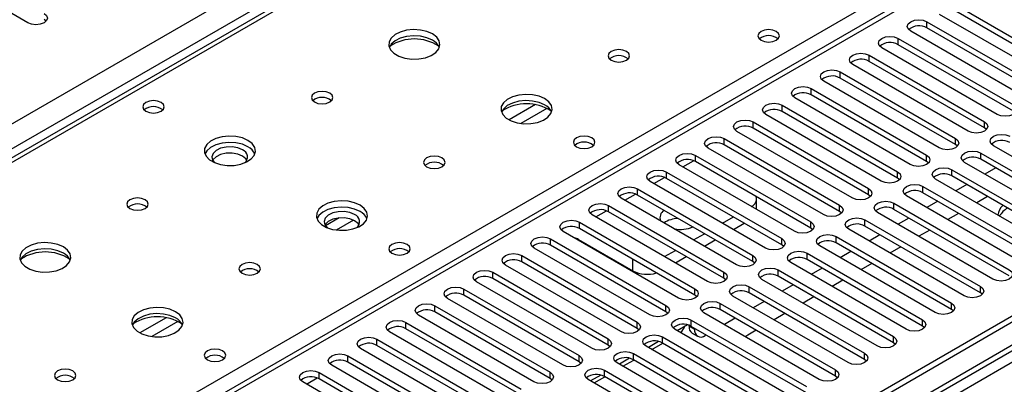
# Model space of a CAD drawing. Units: millimetres. Extents: x 5 to 12605, y 13 to 17833.
# Drawn here: x 9357 to 9549, y 5998 to 6070 of the extents above; entities that cross this region are included whole.
import ezdxf

# ---------------------------------------------------------------- set-up
doc = ezdxf.new("R2010")
doc.units = ezdxf.units.MM
doc.header["$LTSCALE"] = 60

msp = doc.modelspace()

# ---------------------------------------------------------------- linework, layer by layer
at = {"color": 8, "linetype": 'Continuous', "lineweight": 25}
for p, q in [((8069.909, 5307.209), (9566.854, 6171.377)), ((9568.975, 6167.703), (8072.03, 5303.535)), ((9573.395, 6167.601), (9183.779, 5942.681)), ((9794.366, 6146.579), (8117.108, 5178.319)), ((8113.926, 5173.218), (9796.84, 6144.744)), ((9240.701, 5909.82), (9630.317, 6134.741)), ((9634.736, 6133.006), (8920.207, 5720.517)), ((9534.15, 6068), (9534.15, 6069.224)), ((9528.493, 6064.734), (9528.493, 6065.959)), ((9522.837, 6061.468), (9522.837, 6062.693)), ((9517.18, 6058.203), (9517.18, 6059.427)), ((9511.523, 6054.937), (9511.523, 6056.162)), ((9457.636, 6053.009), (9452.486, 6050.037)), ((9505.866, 6051.671), (9505.866, 6052.896)), ((9459.902, 6052.276), (9454.795, 6049.328)), ((9500.209, 6048.406), (9500.209, 6049.631)), ((9545.376, 6048.457), (9545.376, 6049.682)), ((9494.552, 6045.14), (9494.552, 6046.365)), ((9539.719, 6045.191), (9539.719, 6046.416)), ((9544.669, 6042.334), (9544.669, 6043.559)), ((9486.421, 6040.854), (9488.503, 6042.055)), ((9488.895, 6041.875), (9488.895, 6043.099)), ((9534.062, 6041.926), (9534.062, 6043.15)), ((9483.239, 6038.609), (9483.239, 6039.834)), ((9528.405, 6038.66), (9528.405, 6039.885)), ((9539.012, 6039.068), (9539.012, 6040.293)), ((9480.765, 6037.588), (9482.846, 6038.79)), ((9477.582, 6035.343), (9477.582, 6036.568)), ((9522.748, 6035.394), (9522.748, 6036.619)), ((9533.355, 6035.802), (9533.355, 6037.027)), ((9475.108, 6034.323), (9477.189, 6035.524)), ((9527.698, 6032.537), (9527.698, 6033.762)), ((9469.451, 6031.057), (9471.532, 6032.259)), ((9471.925, 6032.078), (9471.925, 6033.302)), ((9517.091, 6032.129), (9517.091, 6033.353)), ((9419.283, 6030.868), (9416.61, 6029.326)), ((9422.067, 6030.435), (9418.732, 6028.51)), ((9466.268, 6028.812), (9466.268, 6030.037)), ((9511.434, 6028.863), (9511.434, 6030.088)), ((9522.041, 6029.271), (9522.041, 6030.496)), ((9460.611, 6025.546), (9460.611, 6026.771)), ((9505.778, 6025.597), (9505.778, 6026.822)), ((9516.384, 6026.006), (9516.384, 6027.23)), ((9454.954, 6022.281), (9454.954, 6023.506)), ((9476.698, 6020.545), (9476.698, 6022.791)), ((9500.121, 6022.332), (9500.121, 6023.557)), ((9510.727, 6022.74), (9510.727, 6023.965)), ((9449.297, 6019.015), (9449.297, 6020.24)), ((9494.464, 6019.066), (9494.464, 6020.291)), ((9505.071, 6019.474), (9505.071, 6020.699)), ((9443.641, 6015.749), (9443.641, 6016.974)), ((9488.807, 6015.8), (9488.807, 6017.025)), ((9499.414, 6016.209), (9499.414, 6017.433)), ((9544.58, 6016.26), (9544.58, 6017.485)), ((9437.984, 6012.484), (9437.984, 6013.709)), ((9483.15, 6012.535), (9483.15, 6013.76)), ((9493.757, 6012.943), (9493.757, 6014.168)), ((9538.923, 6012.994), (9538.923, 6014.219)), ((9385.511, 6011.372), (9380.362, 6008.4)), ((9387.777, 6010.64), (9382.67, 6007.691)), ((9488.1, 6009.677), (9488.1, 6010.902)), ((9533.266, 6009.728), (9533.266, 6010.953)), ((9432.327, 6009.218), (9432.327, 6010.443)), ((9477.493, 6009.269), (9477.493, 6010.494)), ((9487.658, 6009.722), (9488.719, 6009.11)), ((9426.67, 6005.953), (9426.67, 6007.177)), ((9471.837, 6006.004), (9471.837, 6007.228)), ((9482.443, 6006.412), (9482.443, 6007.637)), ((9527.61, 6006.463), (9527.61, 6007.688)), ((9421.013, 6002.687), (9421.013, 6003.912)), ((9466.18, 6002.738), (9466.18, 6003.963)), ((9476.786, 6003.146), (9476.786, 6004.371)), ((9521.953, 6003.197), (9521.953, 6004.422)), ((9471.129, 5999.881), (9471.129, 6001.105)), ((9516.296, 5999.932), (9516.296, 6001.156)), ((9412.882, 5998.401), (9414.964, 5999.602)), ((9415.356, 5999.421), (9415.356, 6000.646)), ((9460.523, 5999.472), (9460.523, 6000.697))]:
    msp.add_line(p, q, dxfattribs=at)
at = {"color": 7, "linetype": 'Continuous', "lineweight": 25}
for p, q in [((9572.02, 6167.737), (9182.404, 5942.817)), ((9793.305, 6151.683), (8116.048, 5183.423)), ((9794.366, 6151.07), (8117.108, 5182.81)), ((8116.885, 5177.175), (9792.684, 6144.593)), ((9633.236, 6133.155), (8919.328, 5721.024)), ((9358.434, 6069.02), (9340.845, 6079.174)), ((9539.807, 6072.49), (9562.346, 6059.479)), ((9559.164, 6057.642), (9536.625, 6070.653)), ((9562.346, 6058.254), (9539.807, 6071.265)), ((9362.009, 6069.326), (9361.616, 6069.632)), ((9534.15, 6069.224), (9556.689, 6056.213)), ((9553.507, 6054.376), (9530.968, 6067.387)), ((9556.689, 6054.988), (9534.15, 6068)), ((9528.493, 6065.959), (9551.032, 6052.947)), ((9551.032, 6051.722), (9528.493, 6064.734)), ((9522.837, 6062.693), (9545.376, 6049.682)), ((9547.85, 6051.11), (9525.311, 6064.122)), ((9542.194, 6047.845), (9519.655, 6060.856)), ((9545.376, 6048.457), (9522.837, 6061.468)), ((9517.18, 6059.427), (9539.719, 6046.416)), ((9536.537, 6044.579), (9513.998, 6057.591)), ((9539.719, 6045.191), (9517.18, 6058.203)), ((9511.523, 6056.162), (9534.062, 6043.15)), ((9534.062, 6041.926), (9511.523, 6054.937)), ((9505.866, 6052.896), (9528.405, 6039.885)), ((9530.88, 6041.313), (9508.341, 6054.325)), ((9525.223, 6038.048), (9502.684, 6051.059)), ((9528.405, 6038.66), (9505.866, 6051.671)), ((9500.209, 6049.631), (9522.748, 6036.619)), ((9519.566, 6034.782), (9497.027, 6047.794)), ((9522.748, 6035.394), (9500.209, 6048.406)), ((9545.769, 6048.151), (9545.376, 6048.457)), ((9494.552, 6046.365), (9517.091, 6033.353)), ((9540.112, 6044.885), (9539.719, 6045.191)), ((9513.909, 6031.517), (9491.37, 6044.528)), ((9517.091, 6032.129), (9494.552, 6045.14)), ((9544.669, 6043.559), (9567.208, 6030.547)), ((9569.682, 6031.976), (9547.143, 6044.987)), ((9488.895, 6043.099), (9511.434, 6030.088)), ((9511.434, 6028.863), (9488.895, 6041.875)), ((9534.455, 6041.619), (9534.062, 6041.926)), ((9564.026, 6028.71), (9541.487, 6041.722)), ((9567.208, 6029.322), (9544.669, 6042.334)), ((9483.239, 6039.834), (9505.778, 6026.822)), ((9508.253, 6028.251), (9485.713, 6041.262)), ((9539.012, 6040.293), (9561.551, 6027.281)), ((9547.591, 6040.647), (9545.47, 6039.422)), ((9502.596, 6024.985), (9480.057, 6037.997)), ((9505.778, 6025.597), (9483.239, 6038.609)), ((9528.798, 6038.354), (9528.405, 6038.66)), ((9558.369, 6025.445), (9535.83, 6038.456)), ((9561.551, 6026.057), (9539.012, 6039.068)), ((9477.582, 6036.568), (9500.121, 6023.557)), ((9533.355, 6037.027), (9555.894, 6024.016)), ((9555.894, 6022.791), (9533.355, 6035.802)), ((9541.934, 6037.381), (9539.813, 6036.156)), ((9496.939, 6021.72), (9474.4, 6034.731)), ((9500.121, 6022.332), (9477.582, 6035.343)), ((9500.85, 6032.524), (9500.85, 6034.628)), ((9523.141, 6035.088), (9522.748, 6035.394)), ((9527.698, 6033.762), (9550.237, 6020.75)), ((9552.712, 6022.179), (9530.173, 6035.19)), ((9536.278, 6034.115), (9534.156, 6032.891)), ((9546, 6035.034), (9543.879, 6033.809)), ((9471.925, 6033.302), (9494.464, 6020.291)), ((9494.464, 6019.066), (9471.925, 6032.078)), ((9517.485, 6031.823), (9517.091, 6032.129)), ((9547.055, 6018.913), (9524.516, 6031.925)), ((9550.237, 6019.525), (9527.698, 6032.537)), ((9540.343, 6031.768), (9538.222, 6030.544)), ((9466.268, 6030.037), (9488.807, 6017.025)), ((9491.282, 6018.454), (9468.743, 6031.466)), ((9494.2, 6029.832), (9496.321, 6031.057)), ((9496.321, 6028.607), (9498.442, 6029.832)), ((9522.041, 6030.496), (9544.58, 6017.485)), ((9530.621, 6030.85), (9528.5, 6029.625)), ((9485.625, 6015.188), (9463.086, 6028.2)), ((9488.807, 6015.8), (9466.268, 6028.812)), ((9511.828, 6028.557), (9511.434, 6028.863)), ((9541.398, 6015.648), (9518.859, 6028.659)), ((9544.58, 6016.26), (9522.041, 6029.271)), ((9534.686, 6028.503), (9532.565, 6027.278)), ((9460.611, 6026.771), (9483.15, 6013.76)), ((9466.091, 6026.668), (9476.698, 6020.545)), ((9488.543, 6026.567), (9490.664, 6027.791)), ((9490.664, 6025.342), (9492.786, 6026.566)), ((9516.384, 6027.23), (9538.923, 6014.219)), ((9538.923, 6012.994), (9516.384, 6026.006)), ((9524.964, 6027.584), (9522.843, 6026.359)), ((9479.968, 6011.923), (9457.429, 6024.934)), ((9483.15, 6012.535), (9460.611, 6025.546)), ((9482.886, 6023.301), (9485.007, 6024.526)), ((9506.171, 6025.291), (9505.778, 6025.597)), ((9535.741, 6012.382), (9513.202, 6025.393)), ((9519.307, 6024.318), (9517.186, 6023.094)), ((9529.03, 6025.237), (9526.908, 6024.012)), ((9454.954, 6023.506), (9477.493, 6010.494)), ((9477.493, 6009.269), (9454.954, 6022.281)), ((9485.008, 6022.076), (9487.129, 6023.301)), ((9500.514, 6022.026), (9500.121, 6022.332)), ((9530.084, 6009.116), (9507.545, 6022.128)), ((9510.727, 6023.965), (9533.266, 6010.953)), ((9533.266, 6009.728), (9510.727, 6022.74)), ((9449.297, 6020.24), (9471.837, 6007.228)), ((9474.311, 6008.657), (9451.772, 6021.669)), ((9505.071, 6020.699), (9527.61, 6007.688)), ((9513.65, 6021.053), (9511.529, 6019.828)), ((9523.373, 6021.971), (9521.252, 6020.747)), ((9468.655, 6005.391), (9446.116, 6018.403)), ((9471.837, 6006.004), (9449.297, 6019.015)), ((9494.857, 6018.76), (9494.464, 6019.066)), ((9524.428, 6005.851), (9501.889, 6018.862)), ((9527.61, 6006.463), (9505.071, 6019.474)), ((9517.716, 6018.706), (9515.595, 6017.481)), ((9443.641, 6016.974), (9466.18, 6003.963)), ((9499.414, 6017.433), (9521.953, 6004.422)), ((9507.993, 6017.787), (9505.872, 6016.563)), ((9462.998, 6002.126), (9440.459, 6015.137)), ((9466.18, 6002.738), (9443.641, 6015.749)), ((9489.2, 6015.494), (9488.807, 6015.8)), ((9518.771, 6002.585), (9496.232, 6015.597)), ((9521.953, 6003.197), (9499.414, 6016.209)), ((9502.336, 6014.521), (9500.215, 6013.297)), ((9512.059, 6015.44), (9509.938, 6014.216)), ((9544.973, 6015.954), (9544.58, 6016.26)), ((9437.984, 6013.709), (9460.523, 6000.697)), ((9460.523, 5999.472), (9437.984, 6012.484)), ((9483.543, 6012.229), (9483.15, 6012.535)), ((9493.757, 6014.168), (9516.296, 6001.156)), ((9516.296, 5999.932), (9493.757, 6012.943)), ((9539.316, 6012.688), (9538.923, 6012.994)), ((9457.341, 5998.86), (9434.802, 6011.872)), ((9488.1, 6010.902), (9510.639, 5997.891)), ((9513.114, 5999.319), (9490.575, 6012.331)), ((9496.68, 6011.256), (9494.558, 6010.031)), ((9506.402, 6012.174), (9504.281, 6010.95)), ((9432.327, 6010.443), (9454.866, 5997.432)), ((9454.866, 5996.207), (9432.327, 6009.218)), ((9477.887, 6008.963), (9477.493, 6009.269)), ((9507.457, 5996.054), (9484.918, 6009.065)), ((9487.364, 6009.961), (9485.365, 6008.807)), ((9487.658, 6009.722), (9487.658, 6009.876)), ((9510.639, 5996.666), (9488.1, 6009.677)), ((9488.719, 6009.11), (9488.719, 6009.32)), ((9500.745, 6008.909), (9499.149, 6007.987)), ((9533.66, 6009.422), (9533.266, 6009.728)), ((9426.67, 6007.177), (9449.209, 5994.166)), ((9451.684, 5995.595), (9429.145, 6008.606)), ((9482.443, 6007.637), (9504.982, 5994.625)), ((9488.279, 6008.349), (9489.34, 6007.736)), ((9491.023, 6007.99), (9490.84, 6007.885)), ((9446.027, 5992.329), (9423.488, 6005.34)), ((9449.209, 5992.941), (9426.67, 6005.953)), ((9472.23, 6005.698), (9471.837, 6006.004)), ((9501.8, 5992.788), (9479.261, 6005.8)), ((9481.707, 6006.695), (9479.709, 6005.541)), ((9480.406, 6005.139), (9482.527, 6006.364)), ((9504.982, 5993.4), (9482.443, 6006.412)), ((9528.003, 6006.157), (9527.61, 6006.463)), ((9421.013, 6003.912), (9443.552, 5990.9)), ((9476.05, 6003.429), (9474.052, 6002.276)), ((9474.749, 6001.873), (9476.87, 6003.098)), ((9476.786, 6004.371), (9499.325, 5991.359)), ((9499.325, 5990.135), (9476.786, 6003.146)), ((9522.346, 6002.891), (9521.953, 6003.197)), ((9440.37, 5989.063), (9417.831, 6002.075)), ((9443.552, 5989.675), (9421.013, 6002.687)), ((9466.573, 6002.432), (9466.18, 6002.738)), ((9471.129, 6001.105), (9493.668, 5988.094)), ((9496.143, 5989.523), (9473.604, 6002.534)), ((9415.356, 6000.646), (9437.895, 5987.635)), ((9437.895, 5986.41), (9415.356, 5999.421)), ((9460.916, 5999.166), (9460.523, 5999.472)), ((9490.486, 5986.257), (9467.947, 5999.268)), ((9470.393, 6000.164), (9468.395, 5999.01)), ((9469.092, 5998.608), (9471.213, 5999.832)), ((9493.668, 5986.869), (9471.129, 5999.881)), ((9516.689, 5999.625), (9516.296, 5999.932)), ((9434.713, 5985.798), (9412.174, 5998.809))]:
    msp.add_line(p, q, dxfattribs=at)
at = {"color": 7, "linetype": 'Continuous', "lineweight": 25, "flags": 128}
for points in [[(9361.616, 6070.857), (9362.104, 6070.436), (9362.275, 6069.939), (9362.104, 6069.442), (9361.616, 6069.02), (9360.886, 6068.739), (9360.025, 6068.64), (9359.164, 6068.739), (9358.434, 6069.02)], [(9530.968, 6067.387), (9530.481, 6067.809), (9530.309, 6068.306), (9530.481, 6068.803), (9530.968, 6069.224), (9531.698, 6069.506), (9532.559, 6069.605), (9533.42, 6069.506), (9534.15, 6069.224)], [(9437.522, 6066.837), (9436.437, 6067.312), (9435.17, 6067.601), (9433.816, 6067.681), (9432.474, 6067.548), (9431.244, 6067.21), (9430.218, 6066.693), (9429.471, 6066.036), (9429.059, 6065.287), (9429.013, 6064.501), (9429.335, 6063.738), (9430.002, 6063.052), (9430.965, 6062.497), (9432.152, 6062.111), (9433.475, 6061.925), (9434.836, 6061.952), (9436.134, 6062.19), (9437.272, 6062.621), (9438.167, 6063.213), (9438.752, 6063.923), (9438.983, 6064.698), (9438.844, 6065.48), (9438.345, 6066.211), (9437.522, 6066.837)], [(9437.522, 6065.613), (9436.437, 6066.088), (9435.17, 6066.376), (9433.816, 6066.456), (9432.474, 6066.323), (9431.244, 6065.985), (9430.218, 6065.469), (9429.471, 6064.811), (9429.1, 6064.184)], [(9504.699, 6067.326), (9504.018, 6067.589), (9503.214, 6067.681), (9502.411, 6067.589), (9501.729, 6067.326), (9501.274, 6066.933), (9501.114, 6066.469), (9501.274, 6066.005), (9501.729, 6065.612), (9502.411, 6065.349), (9503.214, 6065.256), (9504.018, 6065.349), (9504.699, 6065.612), (9505.155, 6066.005), (9505.314, 6066.469), (9505.155, 6066.933), (9504.699, 6067.326)], [(9525.311, 6064.122), (9524.824, 6064.543), (9524.652, 6065.04), (9524.824, 6065.537), (9525.311, 6065.959), (9526.041, 6066.24), (9526.902, 6066.339), (9527.763, 6066.24), (9528.493, 6065.959)], [(9475.423, 6063.409), (9474.741, 6063.671), (9473.938, 6063.764), (9473.134, 6063.671), (9472.453, 6063.409), (9471.998, 6063.015), (9471.838, 6062.551), (9471.998, 6062.087), (9472.453, 6061.694), (9473.134, 6061.431), (9473.938, 6061.339), (9474.741, 6061.431), (9475.423, 6061.694), (9475.878, 6062.087), (9476.038, 6062.551), (9475.878, 6063.015), (9475.423, 6063.409)], [(9519.655, 6060.856), (9519.167, 6061.278), (9518.996, 6061.775), (9519.167, 6062.272), (9519.655, 6062.693), (9520.385, 6062.975), (9521.246, 6063.074), (9522.107, 6062.975), (9522.837, 6062.693)], [(9513.998, 6057.591), (9513.51, 6058.012), (9513.339, 6058.509), (9513.51, 6059.006), (9513.998, 6059.427), (9514.728, 6059.709), (9515.589, 6059.808), (9516.45, 6059.709), (9517.18, 6059.427)], [(9417.44, 6055.244), (9416.759, 6055.507), (9415.955, 6055.6), (9415.151, 6055.507), (9414.47, 6055.244), (9414.015, 6054.851), (9413.855, 6054.387), (9414.015, 6053.923), (9414.47, 6053.53), (9415.151, 6053.267), (9415.955, 6053.175), (9416.759, 6053.267), (9417.44, 6053.53), (9417.895, 6053.923), (9418.055, 6054.387), (9417.895, 6054.851), (9417.44, 6055.244)], [(9459.442, 6054.183), (9458.357, 6054.658), (9457.09, 6054.947), (9455.736, 6055.027), (9454.394, 6054.893), (9453.164, 6054.556), (9452.138, 6054.039), (9451.391, 6053.382), (9450.979, 6052.633), (9450.933, 6051.847), (9451.255, 6051.083), (9451.923, 6050.398), (9452.885, 6049.842), (9454.072, 6049.457), (9455.395, 6049.271), (9456.756, 6049.298), (9458.054, 6049.535), (9459.193, 6049.967), (9460.088, 6050.559), (9460.672, 6051.269), (9460.904, 6052.044), (9460.764, 6052.826), (9460.265, 6053.557), (9459.442, 6054.183)], [(9508.341, 6054.325), (9507.853, 6054.746), (9507.682, 6055.243), (9507.853, 6055.74), (9508.341, 6056.162), (9509.071, 6056.443), (9509.932, 6056.542), (9510.793, 6056.443), (9511.523, 6056.162)], [(9384.491, 6053.447), (9383.81, 6053.71), (9383.006, 6053.802), (9382.203, 6053.71), (9381.521, 6053.447), (9381.066, 6053.054), (9380.906, 6052.59), (9381.066, 6052.126), (9381.521, 6051.733), (9382.203, 6051.47), (9383.006, 6051.378), (9383.81, 6051.47), (9384.491, 6051.733), (9384.946, 6052.126), (9385.106, 6052.59), (9384.946, 6053.054), (9384.491, 6053.447)], [(9459.442, 6052.958), (9458.357, 6053.433), (9457.09, 6053.722), (9455.736, 6053.802), (9454.394, 6053.669), (9453.164, 6053.331), (9452.138, 6052.814), (9451.391, 6052.157), (9451.02, 6051.53)], [(9502.684, 6051.059), (9502.196, 6051.481), (9502.025, 6051.978), (9502.196, 6052.475), (9502.684, 6052.896), (9503.414, 6053.178), (9504.275, 6053.277), (9505.136, 6053.178), (9505.866, 6052.896)], [(9551.032, 6052.947), (9551.52, 6052.526), (9551.691, 6052.029), (9551.52, 6051.532), (9551.032, 6051.11), (9550.303, 6050.829), (9549.441, 6050.73), (9548.58, 6050.829), (9547.85, 6051.11)], [(9497.027, 6047.794), (9496.539, 6048.215), (9496.368, 6048.712), (9496.539, 6049.209), (9497.027, 6049.631), (9497.757, 6049.912), (9498.618, 6050.011), (9499.479, 6049.912), (9500.209, 6049.631)], [(9545.376, 6049.682), (9545.863, 6049.26), (9546.035, 6048.763), (9545.863, 6048.266), (9545.376, 6047.845), (9544.646, 6047.563), (9543.785, 6047.464), (9542.924, 6047.563), (9542.194, 6047.845)], [(9547.143, 6044.987), (9546.656, 6045.409), (9546.484, 6045.906), (9546.656, 6046.403), (9547.143, 6046.824), (9547.873, 6047.106), (9548.734, 6047.205), (9549.595, 6047.106), (9550.325, 6046.824)], [(9401.459, 6046.019), (9400.374, 6046.494), (9399.108, 6046.782), (9397.753, 6046.863), (9396.411, 6046.729), (9395.182, 6046.392), (9394.155, 6045.875), (9393.408, 6045.218), (9392.997, 6044.469), (9392.95, 6043.683), (9393.272, 6042.919), (9393.94, 6042.234), (9394.903, 6041.678), (9396.09, 6041.293), (9397.413, 6041.107), (9398.773, 6041.134), (9400.071, 6041.371), (9401.21, 6041.803), (9402.105, 6042.395), (9402.69, 6043.105), (9402.921, 6043.88), (9402.782, 6044.661), (9402.282, 6045.393), (9401.459, 6046.019)], [(9401.459, 6044.794), (9400.374, 6045.269), (9399.108, 6045.558), (9397.753, 6045.638), (9396.411, 6045.504), (9395.182, 6045.167), (9394.155, 6044.65), (9393.408, 6043.993), (9393.038, 6043.366)], [(9468.637, 6046.508), (9467.956, 6046.77), (9467.152, 6046.863), (9466.348, 6046.77), (9465.667, 6046.508), (9465.212, 6046.114), (9465.052, 6045.65), (9465.212, 6045.186), (9465.667, 6044.793), (9466.348, 6044.53), (9467.152, 6044.438), (9467.956, 6044.53), (9468.637, 6044.793), (9469.092, 6045.186), (9469.252, 6045.65), (9469.092, 6046.114), (9468.637, 6046.508)], [(9491.37, 6044.528), (9490.883, 6044.949), (9490.711, 6045.447), (9490.883, 6045.944), (9491.37, 6046.365), (9492.1, 6046.647), (9492.961, 6046.745), (9493.822, 6046.647), (9494.552, 6046.365)], [(9539.719, 6046.416), (9540.206, 6045.995), (9540.378, 6045.498), (9540.206, 6045), (9539.719, 6044.579), (9538.989, 6044.298), (9538.128, 6044.199), (9537.267, 6044.298), (9536.537, 6044.579)], [(9400.399, 6044.182), (9399.461, 6044.568), (9398.357, 6044.758), (9397.206, 6044.731), (9396.132, 6044.489), (9395.253, 6044.059), (9394.663, 6043.488), (9394.427, 6042.837), (9394.569, 6042.177), (9395.013, 6041.631)], [(9400.399, 6042.957), (9399.461, 6043.344), (9398.357, 6043.533), (9397.206, 6043.506), (9396.132, 6043.264), (9395.253, 6042.834), (9394.663, 6042.263), (9394.588, 6042.141)], [(9485.713, 6041.262), (9485.226, 6041.684), (9485.054, 6042.181), (9485.226, 6042.678), (9485.713, 6043.099), (9486.443, 6043.381), (9487.304, 6043.48), (9488.166, 6043.381), (9488.895, 6043.099)], [(9541.487, 6041.722), (9540.999, 6042.143), (9540.828, 6042.64), (9540.999, 6043.137), (9541.487, 6043.559), (9542.216, 6043.84), (9543.078, 6043.939), (9543.939, 6043.84), (9544.669, 6043.559)], [(9401.259, 6042.141), (9401.068, 6042.416), (9400.399, 6042.957)], [(9439.36, 6042.59), (9438.679, 6042.853), (9437.875, 6042.945), (9437.072, 6042.853), (9436.39, 6042.59), (9435.935, 6042.197), (9435.775, 6041.733), (9435.935, 6041.269), (9436.39, 6040.876), (9437.072, 6040.613), (9437.875, 6040.521), (9438.679, 6040.613), (9439.36, 6040.876), (9439.816, 6041.269), (9439.975, 6041.733), (9439.816, 6042.197), (9439.36, 6042.59)], [(9534.062, 6043.15), (9534.55, 6042.729), (9534.721, 6042.232), (9534.55, 6041.735), (9534.062, 6041.313), (9533.332, 6041.032), (9532.471, 6040.933), (9531.61, 6041.032), (9530.88, 6041.313)], [(9480.057, 6037.997), (9479.569, 6038.418), (9479.398, 6038.915), (9479.569, 6039.412), (9480.057, 6039.834), (9480.787, 6040.115), (9481.648, 6040.214), (9482.509, 6040.115), (9483.239, 6039.834)], [(9528.405, 6039.885), (9528.893, 6039.463), (9529.064, 6038.966), (9528.893, 6038.469), (9528.405, 6038.048), (9527.675, 6037.766), (9526.814, 6037.667), (9525.953, 6037.766), (9525.223, 6038.048)], [(9535.83, 6038.456), (9535.342, 6038.877), (9535.171, 6039.374), (9535.342, 6039.872), (9535.83, 6040.293), (9536.56, 6040.574), (9537.421, 6040.673), (9538.282, 6040.574), (9539.012, 6040.293)], [(9474.4, 6034.731), (9473.912, 6035.153), (9473.741, 6035.65), (9473.912, 6036.147), (9474.4, 6036.568), (9475.13, 6036.85), (9475.991, 6036.949), (9476.852, 6036.85), (9477.582, 6036.568)], [(9522.748, 6036.619), (9523.236, 6036.198), (9523.407, 6035.701), (9523.236, 6035.204), (9522.748, 6034.782), (9522.018, 6034.501), (9521.157, 6034.402), (9520.296, 6034.501), (9519.566, 6034.782)], [(9530.173, 6035.19), (9529.685, 6035.612), (9529.514, 6036.109), (9529.685, 6036.606), (9530.173, 6037.027), (9530.903, 6037.309), (9531.764, 6037.408), (9532.625, 6037.309), (9533.355, 6037.027)], [(9381.378, 6034.426), (9380.696, 6034.689), (9379.893, 6034.781), (9379.089, 6034.689), (9378.408, 6034.426), (9377.953, 6034.033), (9377.793, 6033.569), (9377.952, 6033.105), (9378.408, 6032.712), (9379.089, 6032.449), (9379.893, 6032.357), (9380.696, 6032.449), (9381.378, 6032.712), (9381.833, 6033.105), (9381.993, 6033.569), (9381.833, 6034.033), (9381.378, 6034.426)], [(9423.38, 6033.365), (9422.295, 6033.84), (9421.028, 6034.128), (9419.673, 6034.208), (9418.332, 6034.075), (9417.102, 6033.737), (9416.076, 6033.221), (9415.329, 6032.563), (9414.917, 6031.814), (9414.87, 6031.029), (9415.193, 6030.265), (9415.86, 6029.58), (9416.823, 6029.024), (9418.01, 6028.639), (9419.333, 6028.452), (9420.694, 6028.479), (9421.992, 6028.717), (9423.13, 6029.148), (9424.025, 6029.741), (9424.61, 6030.451), (9424.841, 6031.225), (9424.702, 6032.007), (9424.202, 6032.738), (9423.38, 6033.365)], [(9468.743, 6031.466), (9468.255, 6031.887), (9468.084, 6032.384), (9468.255, 6032.881), (9468.743, 6033.302), (9469.473, 6033.584), (9470.334, 6033.683), (9471.195, 6033.584), (9471.925, 6033.302)], [(9524.516, 6031.925), (9524.028, 6032.346), (9523.857, 6032.843), (9524.028, 6033.34), (9524.516, 6033.762), (9525.246, 6034.043), (9526.107, 6034.142), (9526.968, 6034.043), (9527.698, 6033.762)], [(9423.38, 6032.14), (9422.295, 6032.615), (9421.028, 6032.903), (9419.673, 6032.984), (9418.332, 6032.85), (9417.102, 6032.513), (9416.076, 6031.996), (9415.329, 6031.339), (9414.958, 6030.711)], [(9422.319, 6031.528), (9421.381, 6031.914), (9420.277, 6032.104), (9419.126, 6032.076), (9418.053, 6031.835), (9417.173, 6031.405), (9416.584, 6030.833), (9416.347, 6030.182), (9416.49, 6029.522), (9416.934, 6028.977)], [(9517.091, 6033.353), (9517.579, 6032.932), (9517.75, 6032.435), (9517.579, 6031.938), (9517.091, 6031.517), (9516.361, 6031.235), (9515.5, 6031.136), (9514.639, 6031.235), (9513.909, 6031.517)], [(9422.319, 6030.303), (9421.381, 6030.689), (9420.277, 6030.879), (9419.126, 6030.852), (9418.053, 6030.61), (9417.173, 6030.18), (9416.584, 6029.609), (9416.509, 6029.487)], [(9423.18, 6029.487), (9422.989, 6029.762), (9422.319, 6030.303)], [(9463.086, 6028.2), (9462.598, 6028.621), (9462.427, 6029.118), (9462.598, 6029.615), (9463.086, 6030.037), (9463.816, 6030.318), (9464.677, 6030.417), (9465.538, 6030.318), (9466.268, 6030.037)], [(9511.434, 6030.088), (9511.922, 6029.666), (9512.093, 6029.169), (9511.922, 6028.672), (9511.434, 6028.251), (9510.705, 6027.969), (9509.843, 6027.87), (9508.982, 6027.969), (9508.253, 6028.251)], [(9518.859, 6028.659), (9518.371, 6029.081), (9518.2, 6029.578), (9518.371, 6030.075), (9518.859, 6030.496), (9519.589, 6030.778), (9520.45, 6030.876), (9521.311, 6030.778), (9522.041, 6030.496)], [(9365.397, 6025.201), (9364.312, 6025.676), (9363.045, 6025.964), (9361.691, 6026.044), (9360.349, 6025.911), (9359.119, 6025.573), (9358.093, 6025.057), (9357.346, 6024.399), (9356.934, 6023.65), (9356.888, 6022.864), (9357.21, 6022.101), (9357.877, 6021.416), (9358.84, 6020.86), (9360.027, 6020.474), (9361.35, 6020.288), (9362.711, 6020.315), (9364.009, 6020.553), (9365.147, 6020.984), (9366.042, 6021.577), (9366.627, 6022.286), (9366.858, 6023.061), (9366.719, 6023.843), (9366.22, 6024.574), (9365.397, 6025.201)], [(9432.574, 6025.689), (9431.893, 6025.952), (9431.089, 6026.044), (9430.286, 6025.952), (9429.605, 6025.689), (9429.149, 6025.296), (9428.989, 6024.832), (9429.149, 6024.368), (9429.605, 6023.975), (9430.286, 6023.712), (9431.089, 6023.62), (9431.893, 6023.712), (9432.574, 6023.975), (9433.03, 6024.368), (9433.189, 6024.832), (9433.03, 6025.296), (9432.574, 6025.689)], [(9457.429, 6024.934), (9456.941, 6025.356), (9456.77, 6025.853), (9456.941, 6026.35), (9457.429, 6026.771), (9458.159, 6027.053), (9459.02, 6027.152), (9459.881, 6027.053), (9460.611, 6026.771)], [(9505.778, 6026.822), (9506.265, 6026.401), (9506.437, 6025.904), (9506.265, 6025.407), (9505.778, 6024.985), (9505.048, 6024.704), (9504.187, 6024.605), (9503.326, 6024.704), (9502.596, 6024.985)], [(9513.202, 6025.393), (9512.715, 6025.815), (9512.543, 6026.312), (9512.715, 6026.809), (9513.202, 6027.23), (9513.932, 6027.512), (9514.793, 6027.611), (9515.654, 6027.512), (9516.384, 6027.23)], [(9365.397, 6023.976), (9364.312, 6024.451), (9363.045, 6024.739), (9361.691, 6024.82), (9360.349, 6024.686), (9359.119, 6024.348), (9358.093, 6023.832), (9357.346, 6023.175), (9356.975, 6022.547)], [(9507.545, 6022.128), (9507.058, 6022.549), (9506.886, 6023.046), (9507.058, 6023.543), (9507.545, 6023.965), (9508.275, 6024.246), (9509.136, 6024.345), (9509.997, 6024.246), (9510.727, 6023.965)], [(9403.298, 6021.772), (9402.617, 6022.035), (9401.813, 6022.127), (9401.009, 6022.035), (9400.328, 6021.772), (9399.873, 6021.378), (9399.713, 6020.915), (9399.873, 6020.451), (9400.328, 6020.057), (9401.009, 6019.795), (9401.813, 6019.702), (9402.617, 6019.795), (9403.298, 6020.057), (9403.753, 6020.451), (9403.913, 6020.915), (9403.753, 6021.378), (9403.298, 6021.772)], [(9451.772, 6021.669), (9451.285, 6022.09), (9451.113, 6022.587), (9451.285, 6023.084), (9451.772, 6023.506), (9452.502, 6023.787), (9453.363, 6023.886), (9454.224, 6023.787), (9454.954, 6023.506)], [(9500.121, 6023.557), (9500.609, 6023.135), (9500.78, 6022.638), (9500.609, 6022.141), (9500.121, 6021.72), (9499.391, 6021.438), (9498.53, 6021.339), (9497.669, 6021.438), (9496.939, 6021.72)], [(9446.116, 6018.403), (9445.628, 6018.824), (9445.456, 6019.321), (9445.628, 6019.819), (9446.116, 6020.24), (9446.845, 6020.521), (9447.706, 6020.62), (9448.568, 6020.521), (9449.297, 6020.24)], [(9494.464, 6020.291), (9494.952, 6019.87), (9495.123, 6019.372), (9494.952, 6018.875), (9494.464, 6018.454), (9493.734, 6018.172), (9492.873, 6018.074), (9492.012, 6018.172), (9491.282, 6018.454)], [(9501.889, 6018.862), (9501.401, 6019.284), (9501.23, 6019.781), (9501.401, 6020.278), (9501.889, 6020.699), (9502.619, 6020.981), (9503.48, 6021.08), (9504.341, 6020.981), (9505.071, 6020.699)], [(9550.237, 6020.75), (9550.725, 6020.329), (9550.896, 6019.832), (9550.725, 6019.335), (9550.237, 6018.913), (9549.507, 6018.632), (9548.646, 6018.533), (9547.785, 6018.632), (9547.055, 6018.913)], [(9440.459, 6015.137), (9439.971, 6015.559), (9439.8, 6016.056), (9439.971, 6016.553), (9440.459, 6016.974), (9441.189, 6017.256), (9442.05, 6017.355), (9442.911, 6017.256), (9443.641, 6016.974)], [(9488.807, 6017.025), (9489.295, 6016.604), (9489.466, 6016.107), (9489.295, 6015.61), (9488.807, 6015.188), (9488.077, 6014.907), (9487.216, 6014.808), (9486.355, 6014.907), (9485.625, 6015.188)], [(9496.232, 6015.597), (9495.744, 6016.018), (9495.573, 6016.515), (9495.744, 6017.012), (9496.232, 6017.433), (9496.962, 6017.715), (9497.823, 6017.814), (9498.684, 6017.715), (9499.414, 6017.433)], [(9544.58, 6017.485), (9545.068, 6017.063), (9545.239, 6016.566), (9545.068, 6016.069), (9544.58, 6015.648), (9543.85, 6015.366), (9542.989, 6015.267), (9542.128, 6015.366), (9541.398, 6015.648)], [(9490.575, 6012.331), (9490.087, 6012.752), (9489.916, 6013.249), (9490.087, 6013.746), (9490.575, 6014.168), (9491.305, 6014.449), (9492.166, 6014.548), (9493.027, 6014.449), (9493.757, 6014.168)], [(9387.317, 6012.546), (9386.232, 6013.021), (9384.966, 6013.31), (9383.611, 6013.39), (9382.269, 6013.257), (9381.039, 6012.919), (9380.013, 6012.402), (9379.266, 6011.745), (9378.854, 6010.996), (9378.808, 6010.21), (9379.13, 6009.446), (9379.798, 6008.761), (9380.761, 6008.205), (9381.947, 6007.82), (9383.27, 6007.634), (9384.631, 6007.661), (9385.929, 6007.899), (9387.068, 6008.33), (9387.963, 6008.922), (9388.547, 6009.632), (9388.779, 6010.407), (9388.64, 6011.189), (9388.14, 6011.92), (9387.317, 6012.546)], [(9434.802, 6011.872), (9434.314, 6012.293), (9434.143, 6012.79), (9434.314, 6013.287), (9434.802, 6013.709), (9435.532, 6013.99), (9436.393, 6014.089), (9437.254, 6013.99), (9437.984, 6013.709)], [(9483.15, 6013.76), (9483.638, 6013.338), (9483.809, 6012.841), (9483.638, 6012.344), (9483.15, 6011.923), (9482.42, 6011.641), (9481.559, 6011.542), (9480.698, 6011.641), (9479.968, 6011.923)], [(9538.923, 6014.219), (9539.411, 6013.798), (9539.582, 6013.3), (9539.411, 6012.803), (9538.923, 6012.382), (9538.193, 6012.1), (9537.332, 6012.002), (9536.471, 6012.1), (9535.741, 6012.382)], [(9387.317, 6011.322), (9386.232, 6011.797), (9384.966, 6012.085), (9383.611, 6012.165), (9382.269, 6012.032), (9381.039, 6011.694), (9380.013, 6011.178), (9379.266, 6010.52), (9378.896, 6009.893)], [(9429.145, 6008.606), (9428.657, 6009.027), (9428.486, 6009.525), (9428.657, 6010.022), (9429.145, 6010.443), (9429.875, 6010.725), (9430.736, 6010.823), (9431.597, 6010.725), (9432.327, 6010.443)], [(9484.918, 6009.065), (9484.43, 6009.487), (9484.259, 6009.984), (9484.43, 6010.481), (9484.918, 6010.902), (9485.648, 6011.184), (9486.509, 6011.283), (9487.37, 6011.184), (9488.1, 6010.902)], [(9533.266, 6010.953), (9533.754, 6010.532), (9533.925, 6010.035), (9533.754, 6009.538), (9533.266, 6009.116), (9532.536, 6008.835), (9531.675, 6008.736), (9530.814, 6008.835), (9530.084, 6009.116)], [(9477.493, 6010.494), (9477.981, 6010.073), (9478.152, 6009.576), (9477.981, 6009.079), (9477.493, 6008.657), (9476.763, 6008.376), (9475.902, 6008.277), (9475.041, 6008.376), (9474.311, 6008.657)], [(9423.488, 6005.34), (9423, 6005.762), (9422.829, 6006.259), (9423, 6006.756), (9423.488, 6007.177), (9424.218, 6007.459), (9425.079, 6007.558), (9425.94, 6007.459), (9426.67, 6007.177)], [(9471.837, 6007.228), (9472.324, 6006.807), (9472.496, 6006.31), (9472.324, 6005.813), (9471.837, 6005.391), (9471.107, 6005.11), (9470.246, 6005.011), (9469.384, 6005.11), (9468.655, 6005.391)], [(9479.261, 6005.8), (9478.773, 6006.221), (9478.602, 6006.718), (9478.773, 6007.215), (9479.261, 6007.637), (9479.991, 6007.918), (9480.852, 6008.017), (9481.713, 6007.918), (9482.443, 6007.637)], [(9499.149, 6007.987), (9498.775, 6007.725), (9498.69, 6007.646)], [(9527.61, 6007.688), (9528.097, 6007.266), (9528.269, 6006.769), (9528.097, 6006.272), (9527.61, 6005.851), (9526.88, 6005.569), (9526.019, 6005.47), (9525.158, 6005.569), (9524.428, 6005.851)], [(9396.512, 6004.871), (9395.831, 6005.134), (9395.027, 6005.226), (9394.223, 6005.134), (9393.542, 6004.871), (9393.087, 6004.477), (9392.927, 6004.014), (9393.087, 6003.55), (9393.542, 6003.156), (9394.223, 6002.894), (9395.027, 6002.801), (9395.831, 6002.894), (9396.512, 6003.156), (9396.967, 6003.55), (9397.127, 6004.014), (9396.967, 6004.477), (9396.512, 6004.871)], [(9417.831, 6002.075), (9417.343, 6002.496), (9417.172, 6002.993), (9417.344, 6003.49), (9417.831, 6003.912), (9418.561, 6004.193), (9419.422, 6004.292), (9420.283, 6004.193), (9421.013, 6003.912)], [(9466.18, 6003.963), (9466.667, 6003.541), (9466.839, 6003.044), (9466.667, 6002.547), (9466.18, 6002.126), (9465.45, 6001.844), (9464.589, 6001.745), (9463.728, 6001.844), (9462.998, 6002.126)], [(9473.604, 6002.534), (9473.117, 6002.955), (9472.945, 6003.453), (9473.117, 6003.95), (9473.604, 6004.371), (9474.334, 6004.653), (9475.195, 6004.751), (9476.056, 6004.653), (9476.786, 6004.371)], [(9521.953, 6004.422), (9522.44, 6004.001), (9522.612, 6003.504), (9522.44, 6003.006), (9521.953, 6002.585), (9521.223, 6002.304), (9520.362, 6002.205), (9519.501, 6002.304), (9518.771, 6002.585)], [(9367.235, 6000.953), (9366.554, 6001.216), (9365.75, 6001.308), (9364.947, 6001.216), (9364.266, 6000.953), (9363.81, 6000.56), (9363.65, 6000.096), (9363.81, 5999.632), (9364.266, 5999.239), (9364.947, 5998.976), (9365.75, 5998.884), (9366.554, 5998.976), (9367.235, 5999.239), (9367.691, 5999.632), (9367.85, 6000.096), (9367.691, 6000.56), (9367.235, 6000.953)], [(9412.174, 5998.809), (9411.687, 5999.231), (9411.515, 5999.728), (9411.687, 6000.225), (9412.174, 6000.646), (9412.904, 6000.928), (9413.765, 6001.027), (9414.626, 6000.928), (9415.356, 6000.646)], [(9467.947, 5999.268), (9467.46, 5999.69), (9467.288, 6000.187), (9467.46, 6000.684), (9467.947, 6001.105), (9468.677, 6001.387), (9469.538, 6001.486), (9470.399, 6001.387), (9471.129, 6001.105)], [(9516.296, 6001.156), (9516.784, 6000.735), (9516.955, 6000.238), (9516.784, 5999.741), (9516.296, 5999.319), (9515.566, 5999.038), (9514.705, 5998.939), (9513.844, 5999.038), (9513.114, 5999.319)], [(9460.523, 6000.697), (9461.011, 6000.276), (9461.182, 5999.779), (9461.011, 5999.282), (9460.523, 5998.86), (9459.793, 5998.579), (9458.932, 5998.48), (9458.071, 5998.579), (9457.341, 5998.86)]]:
    msp.add_lwpolyline(points, dxfattribs=at)
at = {"color": 7, "linetype": 'Continuous', "lineweight": 25}
for centre, radius, start, end in [((9532.583, 6065.277), 3.142, 60.06564, 129.71978), ((9503.214, 6063.655), 2.851, 50.53031, 129.46969), ((9433.986, 6057.06), 8.795, 57.23703, 122.76297), ((9436.319, 6063.123), 2.765, 22.57131, 64.21463), ((9526.926, 6062.011), 3.142, 60.0656, 129.71983), ((9473.938, 6059.738), 2.851, 50.53031, 129.46969), ((9521.269, 6058.746), 3.141, 60.06494, 129.72048), ((9515.612, 6055.48), 3.142, 60.0656, 129.71983), ((9509.955, 6052.215), 3.142, 60.0658, 129.71996), ((9415.955, 6051.574), 2.851, 50.53031, 129.46969), ((9455.907, 6044.405), 8.795, 57.23698, 122.76302), ((9458.239, 6050.468), 2.765, 22.57155, 64.21439), ((9383.006, 6049.776), 2.851, 50.53083, 129.46917), ((9504.298, 6048.949), 3.142, 60.06564, 129.71978), ((9498.642, 6045.683), 3.142, 60.0658, 129.71996), ((9467.152, 6042.837), 2.851, 50.53031, 129.46969), ((9492.985, 6042.418), 3.142, 60.06564, 129.71978), ((9548.758, 6042.877), 3.141, 60.06494, 129.72048), ((9399.879, 6042.781), 1.495, 309.73992, 69.64434), ((9400.256, 6042.304), 2.765, 22.57131, 64.21463), ((9437.875, 6038.92), 2.851, 50.53031, 129.46969), ((9487.328, 6039.152), 3.142, 60.0658, 129.71996), ((9543.101, 6039.611), 3.142, 60.0656, 129.71983), ((9537.444, 6036.346), 3.142, 60.0658, 129.71996), ((9481.671, 6035.886), 3.142, 60.06564, 129.71978), ((9476.014, 6032.621), 3.142, 60.0658, 129.71996), ((9531.787, 6033.08), 3.142, 60.06564, 129.71978), ((9499.075, 6034.674), 1.754, 296.26608, 10.84941), ((9379.893, 6030.756), 2.851, 50.52949, 129.47051), ((9422.177, 6029.65), 2.765, 22.57155, 64.21439), ((9470.357, 6029.355), 3.142, 60.06564, 129.71978), ((9483.629, 6030.918), 1.658, 120.79071, 202.28079), ((9526.13, 6029.814), 3.142, 60.0658, 129.71996), ((9550.901, 6031.136), 2.899, 131.38717, 174.35885), ((9551.921, 6029.179), 4.139, 119.34451, 150.14526), ((9421.799, 6030.126), 1.495, 309.74192, 69.64335), ((9485.643, 6025.682), 5.091, 91.59335, 124.2037), ((9464.7, 6026.09), 3.142, 60.0656, 129.71983), ((9485.944, 6034.928), 6.32, 259.90202, 292.79707), ((9520.473, 6026.549), 3.142, 60.06564, 129.71978), ((9459.044, 6022.824), 3.142, 60.06551, 129.71991), ((9465.069, 6025.034), 1.927, 57.97975, 84.73564), ((9514.817, 6023.283), 3.142, 60.0658, 129.71996), ((9361.861, 6015.423), 8.795, 57.23703, 122.76297), ((9431.089, 6022.019), 2.851, 50.53031, 129.46969), ((9364.194, 6021.486), 2.765, 22.56822, 64.21772), ((9453.387, 6019.558), 3.142, 60.0656, 129.71983), ((9509.16, 6020.017), 3.142, 60.06564, 129.71978), ((9401.813, 6018.101), 2.851, 50.52949, 129.47051), ((9479.543, 6026.055), 6.202, 242.69021, 286.75021), ((9447.73, 6016.293), 3.141, 60.06494, 129.72048), ((9503.503, 6016.752), 3.142, 60.0658, 129.71996), ((9497.846, 6013.486), 3.142, 60.06564, 129.71978), ((9442.073, 6013.027), 3.142, 60.06564, 129.71978), ((9436.416, 6009.761), 3.142, 60.0658, 129.71996), ((9492.189, 6010.221), 3.142, 60.0656, 129.71983), ((9383.782, 6002.769), 8.795, 57.23698, 122.76302), ((9386.115, 6008.832), 2.765, 22.56846, 64.21748), ((9430.759, 6006.496), 3.142, 60.06564, 129.71978), ((9486.532, 6006.955), 3.142, 60.06551, 129.71991), ((9484.295, 6010.325), 2.568, 312.33613, 343.92761), ((9489.128, 6009.56), 1.479, 173.70105, 234.98719), ((9490.012, 6008.9), 1.31, 170.78584, 309.20439), ((9480.875, 6003.689), 3.142, 60.0656, 129.71983), ((9425.102, 6003.23), 3.142, 60.06617, 129.71926), ((9395.027, 6001.2), 2.851, 50.53156, 129.46844), ((9419.446, 5999.965), 3.142, 60.06502, 129.7204), ((9475.219, 6000.424), 3.141, 60.06494, 129.72048), ((9365.751, 5997.283), 2.851, 50.53156, 129.46844), ((9413.789, 5996.699), 3.142, 60.06512, 129.7203), ((9469.562, 5997.158), 3.142, 60.06564, 129.71978)]:
    msp.add_arc(centre, radius, start, end, dxfattribs=at)

doc.saveas('drawing.dxf')
